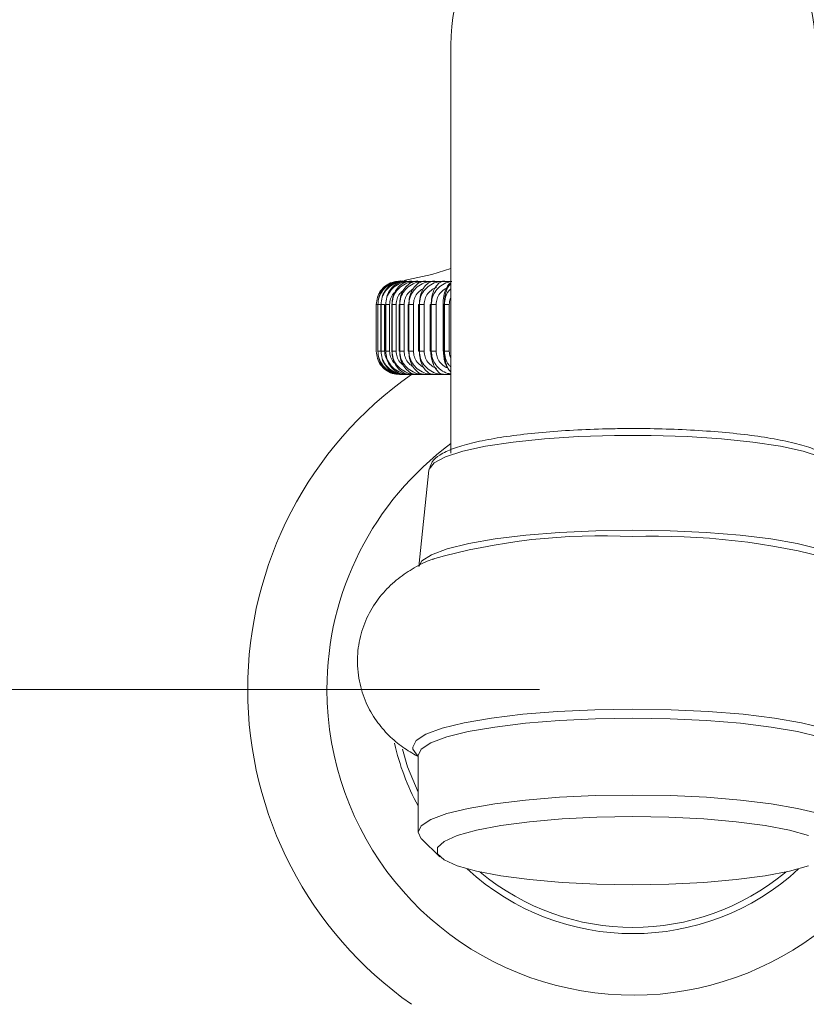
# Model space of a CAD drawing. Units: inches. Extents: x 1.79 to 10.51, y 0.23 to 7.53.
# Drawn here: x 2.78 to 3.2, y 3.31 to 3.83 of the extents above; entities that cross this region are included whole.
import ezdxf

# ---------------------------------------------------------------- set-up
doc = ezdxf.new("R2010")
doc.units = ezdxf.units.IN
doc.header["$MEASUREMENT"] = 0
doc.styles.add('SLDTEXTSTYLE3', font='TXT', dxfattribs={"width": 0.75})
doc.dimstyles.new('SLDDIMSTYLE0', dxfattribs={"dimtxt": 0.1377952755905512, "dimasz": 0.156, "dimexe": 0, "dimexo": 0.0625, "dimgap": 0.0344488188976378, "dimtad": 0, "dimtih": 1, "dimtoh": 1, "dimdec": 6, "dimlfac": 4, "dimrnd": 1e-09, "dimzin": 12, "dimdsep": 46, "dimlunit": 5, "dimtxsty": 'SLDTEXTSTYLE3', "dimsah": 1, "dimcen": 0.09, "dimadec": 0, "dimazin": 3, "dimtfac": 1, "dimtofl": 0, "dimtmove": 0, "dimatfit": 3, "dimfxl": 0, "dimfrac": 2, "dimtolj": 1, "dimtzin": 12, "dimarcsym": 0})
doc.dimstyles.new('SLDDIMSTYLE1', dxfattribs={"dimtxt": 0.1377952755905512, "dimasz": 0.156, "dimexe": 0, "dimexo": 0.0625, "dimgap": 0.0344488188976378, "dimtad": 0, "dimtih": 1, "dimtoh": 1, "dimdec": 3, "dimlfac": 4, "dimrnd": 1e-09, "dimzin": 12, "dimdsep": 46, "dimlunit": 5, "dimtxsty": 'SLDTEXTSTYLE3', "dimsah": 1, "dimcen": 0.09, "dimadec": 0, "dimazin": 3, "dimtfac": 1, "dimtofl": 0, "dimtmove": 0, "dimatfit": 3, "dimfxl": 0, "dimfrac": 2, "dimtolj": 1, "dimtzin": 12, "dimarcsym": 0})

# ---------------------------------------------------------------- blocks, each defined once
blk = doc.blocks.new('_D_4')
at = {"color": 7, "linetype": 'Continuous', "lineweight": 0}
for p, q in [((3.055753399007294, 3.474303446471255), (2.53664276604208, 3.474303446471255)), ((2.66164276604208, 3.474303446471255), (2.66164276604208, 3.13012584925132)), ((2.66164276604208, 2.051803446471255), (2.66164276604208, 2.911375849603317)), ((3.055753399007294, 2.051803446471255), (2.53664276604208, 2.051803446471255))]:
    blk.add_line(p, q, dxfattribs=at)
for points in [[(2.66164276604208, 3.474303446471255), (2.63564276604208, 3.318303446471255), (2.687642766042079, 3.318303446471255)], [(2.66164276604208, 2.051803446471255), (2.687642766042079, 2.207803446471255), (2.63564276604208, 2.207803446471255)]]:
    blk.add_solid(points, dxfattribs=at)
at = {"color": 7, "linetype": 'Continuous', "lineweight": 0, "insert": (2.414855245285912, 3.089003287185169), "char_height": 0.1377952755905512, "attachment_point": 1, "style": 'SLDTEXTSTYLE3'}
blk.add_mtext('5 3/4"', dxfattribs=at)
blk = doc.blocks.new('_D_5')
at = {"color": 7, "linetype": 'Continuous', "lineweight": 0}
for p, q in [((2.105998950664538, 2.851803714452091), (2.105998950664538, 4.31481651682531)), ((4.105507847350049, 2.851803714452091), (4.105507847350049, 4.31481651682531)), ((2.105998950664538, 4.18981651682531), (3.024536686422519, 4.18981651682531)), ((4.105507847350049, 4.18981651682531), (3.18319263861542, 4.18981651682531))]:
    blk.add_line(p, q, dxfattribs=at)
for points in [[(2.105998950664538, 4.18981651682531), (2.261998950664538, 4.16381651682531), (2.261998950664538, 4.21581651682531)], [(4.105507847350049, 4.18981651682531), (3.949507847350049, 4.21581651682531), (3.949507847350049, 4.16381651682531)]]:
    blk.add_solid(points, dxfattribs=at)
at = {"color": 7, "linetype": 'Continuous', "lineweight": 0, "insert": (3.024536686422519, 4.258068954583154), "char_height": 0.1377952755905512, "attachment_point": 1, "style": 'SLDTEXTSTYLE3'}
blk.add_mtext('8"', dxfattribs=at)

msp = doc.modelspace()

# ---------------------------------------------------------------- linework, layer by layer
at = {"color": 7, "linetype": 'Continuous', "lineweight": 15}
for p, q in [((3.008253399007293, 3.81953218352806), (3.008253399007293, 3.600812441067888)), ((2.981059443789851, 3.693214010518304), (2.979128259141596, 3.692946852781026)), ((2.979441525050489, 3.692946852781026), (2.979128259141596, 3.692946852781026)), ((2.979441525050416, 3.692946852781017), (2.981443833639282, 3.693214010518304)), ((2.981443833639282, 3.693214010518304), (2.979595679327104, 3.692946852781026)), ((2.980533545665287, 3.692946852781026), (2.979595679327104, 3.692946852781026)), ((2.980533545665214, 3.692946852781017), (2.982594633296333, 3.693214010518304)), ((2.982594633296333, 3.693214010518304), (2.980840903806139, 3.692946852781026)), ((2.982397588315764, 3.692946852781026), (2.980840903806139, 3.692946852781026)), ((2.982397588315692, 3.692946852781017), (2.984504747698437, 3.693214010518304)), ((2.984504747698437, 3.693214010518304), (2.98285625535571, 3.692946852781026)), ((2.985022160559124, 3.692946852781026), (2.98285625535571, 3.692946852781026)), ((2.985022160559054, 3.692946852781017), (2.987162400355127, 3.693214010518304)), ((2.987162400355127, 3.693214010518304), (2.985629308663339, 3.692946852781026)), ((2.988391081034728, 3.692946852781026), (2.985629308663339, 3.692946852781026)), ((2.98839108103466, 3.692946852781017), (2.990551205954018, 3.693214010518304)), ((2.990551205954018, 3.693214010518304), (2.989142966933253, 3.692946852781026)), ((2.992483579227589, 3.692946852781026), (2.989142966933253, 3.692946852781026)), ((2.992483579227655, 3.692946852781036), (2.994650271381698, 3.693214010518304)), ((2.994650271381699, 3.693214010518304), (2.993375567293806, 3.692946852781026)), ((2.997274423525379, 3.692946852781026), (2.993375567293806, 3.692946852781026)), ((2.997274423525316, 3.692946852781017), (2.99943432453673, 3.693214010518304)), ((2.99943432453673, 3.693214010518304), (2.998301014356295, 3.692946852781026)), ((3.00273407677996, 3.692946852781026), (2.998301014356295, 3.692946852781026)), ((3.0027340767799, 3.692946852781017), (3.004873870140552, 3.693214010518304)), ((3.004873870140552, 3.693214010518304), (3.0038889411017, 3.692946852781026)), ((3.008828878413511, 3.692946852781026), (3.0038889411017, 3.692946852781026)), ((2.968356322602584, 3.680553446471255), (2.968356322602584, 3.655553446471255)), ((2.96835822859509, 3.680553446471255), (2.968356322602584, 3.680553446471255)), ((2.968360591031788, 3.680553446471255), (2.96835822859509, 3.680553446471255)), ((2.96835822859509, 3.680553446471255), (2.96835822859509, 3.655553446471255)), ((2.968360591031788, 3.655553446471255), (2.968360591031788, 3.680553446471255)), ((2.969185688453146, 3.680553446471255), (2.969185688453146, 3.655553446471255)), ((2.969202953072514, 3.680553446471255), (2.969185688453146, 3.680553446471255)), ((2.969210025817399, 3.680553446471255), (2.969202953072514, 3.680553446471255)), ((2.969202953072514, 3.680553446471255), (2.969202953072514, 3.655553446471255)), ((2.969210025817399, 3.655553446471255), (2.969210025817399, 3.680553446471255)), ((2.970841626321311, 3.680553446471255), (2.970841626321311, 3.655553446471255)), ((2.970889556456757, 3.680553446471255), (2.970841626321311, 3.680553446471255)), ((2.970901295904005, 3.680553446471255), (2.970889556456757, 3.680553446471255)), ((2.970889556456757, 3.680553446471255), (2.970889556456757, 3.655553446471255)), ((2.972789859225471, 3.680553446471255), (2.970901295904005, 3.680553446471255)), ((2.970901295904005, 3.655553446471255), (2.970901295904005, 3.680553446471255)), ((2.972789859225471, 3.680553446471255), (2.972789859225471, 3.655553446471255)), ((2.973313926799469, 3.680553446471255), (2.973313926799469, 3.655553446471255)), ((2.973407640277102, 3.680553446471255), (2.973313926799469, 3.680553446471255)), ((2.973423974049117, 3.680553446471255), (2.973407640277102, 3.680553446471255)), ((2.973407640277102, 3.680553446471255), (2.973407640277102, 3.655553446471255)), ((2.975459510828676, 3.680553446471255), (2.973423974049117, 3.680553446471255)), ((2.973423974049117, 3.655553446471255), (2.973423974049117, 3.680553446471255)), ((2.975459510828676, 3.680553446471255), (2.975459510828676, 3.655553446471255)), ((2.976587347333047, 3.680553446471255), (2.976587347333047, 3.655553446471255)), ((2.97674167970945, 3.680553446471255), (2.976587347333047, 3.680553446471255)), ((2.976762507103096, 3.680553446471255), (2.97674167970945, 3.680553446471255)), ((2.97674167970945, 3.680553446471255), (2.97674167970945, 3.655553446471255)), ((2.978932467579617, 3.680553446471255), (2.976762507103096, 3.680553446471255)), ((2.976762507103096, 3.655553446471255), (2.976762507103096, 3.680553446471255)), ((2.978932467579617, 3.680553446471255), (2.978932467579617, 3.655553446471255)), ((2.980641706195933, 3.680553446471255), (2.980641706195933, 3.655553446471255)), ((2.980871119292019, 3.680553446471255), (2.980641706195933, 3.680553446471255)), ((2.980896311899489, 3.680553446471255), (2.980871119292019, 3.680553446471255)), ((2.980871119292019, 3.680553446471255), (2.980871119292019, 3.655553446471255)), ((2.983187317545049, 3.680553446471255), (2.980896311899489, 3.680553446471255)), ((2.980896311899489, 3.655553446471255), (2.980896311899489, 3.680553446471255)), ((2.983187317545049, 3.680553446471255), (2.983187317545049, 3.655553446471255)), ((2.985452006917526, 3.680553446471255), (2.985452006917526, 3.655553446471255)), ((2.985770499656605, 3.680553446471255), (2.985452006917526, 3.680553446471255)), ((2.985799902157096, 3.680553446471255), (2.985770499656605, 3.680553446471255)), ((2.985770499656605, 3.680553446471255), (2.985770499656605, 3.655553446471255)), ((2.988197828160053, 3.680553446471255), (2.985799902157096, 3.680553446471255)), ((2.985799902157096, 3.655553446471255), (2.985799902157096, 3.680553446471255)), ((2.988197828160053, 3.680553446471255), (2.988197828160053, 3.655553446471255)), ((2.990988592394291, 3.680553446471255), (2.990988592394291, 3.655553446471255)), ((2.99140961449405, 3.680553446471255), (2.990988592394291, 3.680553446471255)), ((2.991443045611369, 3.680553446471255), (2.99140961449405, 3.680553446471255)), ((2.99140961449405, 3.680553446471255), (2.99140961449405, 3.655553446471255)), ((2.993933107960525, 3.680553446471255), (2.991443045611369, 3.680553446471255)), ((2.991443045611369, 3.655553446471255), (2.991443045611369, 3.680553446471255)), ((2.993933107960525, 3.680553446471255), (2.993933107960525, 3.655553446471255)), ((2.997217327735661, 3.680553446471255), (2.997217327735661, 3.655553446471255)), ((2.997753696786186, 3.680553446471255), (2.997217327735661, 3.680553446471255)), ((2.997790950406379, 3.680553446471255), (2.997753696786186, 3.680553446471255)), ((2.997753696786186, 3.680553446471255), (2.997753696786186, 3.655553446471255)), ((3.00035779703932, 3.680553446471255), (2.997790950406379, 3.680553446471255)), ((2.997790950406379, 3.655553446471255), (2.997790950406379, 3.680553446471255)), ((3.00035779703932, 3.680553446471255), (3.00035779703932, 3.655553446471255)), ((3.004099810716992, 3.680553446471255), (3.004099810716992, 3.655553446471255)), ((3.00480447959817, 3.680553446471255), (3.004763633156061, 3.680553446471255)), ((3.004763633156061, 3.680553446471255), (3.004763633156061, 3.655553446471255)), ((3.007432285051841, 3.680553446471255), (3.00480447959817, 3.680553446471255)), ((3.00480447959817, 3.655553446471255), (3.00480447959817, 3.680553446471255)), ((3.007432285051841, 3.680553446471255), (3.007432285051841, 3.655553446471255)), ((2.96835822859509, 3.655553446471255), (2.968356322602584, 3.655553446471255)), ((2.968360591031788, 3.655553446471255), (2.96835822859509, 3.655553446471255)), ((2.969202953072514, 3.655553446471255), (2.969185688453146, 3.655553446471255)), ((2.969210025817399, 3.655553446471255), (2.969202953072514, 3.655553446471255)), ((2.970889556456757, 3.655553446471255), (2.970841626321311, 3.655553446471255)), ((2.970901295904005, 3.655553446471255), (2.970889556456757, 3.655553446471255)), ((2.972789859225471, 3.655553446471255), (2.970901295904005, 3.655553446471255)), ((2.973407640277102, 3.655553446471255), (2.973313926799469, 3.655553446471255)), ((2.973423974049117, 3.655553446471255), (2.973407640277102, 3.655553446471255)), ((2.975459510828676, 3.655553446471255), (2.973423974049117, 3.655553446471255)), ((2.97674167970945, 3.655553446471255), (2.976587347333047, 3.655553446471255)), ((2.976762507103096, 3.655553446471255), (2.97674167970945, 3.655553446471255)), ((2.978932467579617, 3.655553446471255), (2.976762507103096, 3.655553446471255)), ((2.980871119292019, 3.655553446471255), (2.980641706195933, 3.655553446471255)), ((2.980896311899489, 3.655553446471255), (2.980871119292019, 3.655553446471255)), ((2.983187317545049, 3.655553446471255), (2.980896311899489, 3.655553446471255)), ((2.985770499656605, 3.655553446471255), (2.985452006917526, 3.655553446471255)), ((2.985799902157096, 3.655553446471255), (2.985770499656605, 3.655553446471255)), ((2.988197828160053, 3.655553446471255), (2.985799902157096, 3.655553446471255)), ((2.991443045611369, 3.655553446471255), (2.99140961449405, 3.655553446471255)), ((2.993933107960525, 3.655553446471255), (2.991443045611369, 3.655553446471255)), ((2.997790950406379, 3.655553446471255), (2.997753696786186, 3.655553446471255)), ((3.00035779703932, 3.655553446471255), (2.997790950406379, 3.655553446471255)), ((3.00480447959817, 3.655553446471255), (3.004763633156061, 3.655553446471255)), ((3.007432285051841, 3.655553446471255), (3.00480447959817, 3.655553446471255)), ((2.981113184575303, 3.643053446471255), (2.980753837763817, 3.643053446471255)), ((2.981165154813969, 3.643053446471255), (2.981113184575303, 3.643053446471255)), ((2.98224097975584, 3.643053446471255), (2.98116515481397, 3.643053446471255)), ((2.982344599819369, 3.643053446471255), (2.98224097975584, 3.643053446471255)), ((2.984130270073108, 3.643053446471255), (2.982344599819369, 3.643053446471255)), ((2.984284901109352, 3.643053446471255), (2.984130270073108, 3.643053446471255)), ((2.98676940742405, 3.643053446471255), (2.984284901109352, 3.643053446471255)), ((2.98697409608125, 3.643053446471255), (2.98676940742405, 3.643053446471255)), ((2.990142120649296, 3.643053446471255), (2.98697409608125, 3.643053446471255)), ((2.990395604953814, 3.643053446471255), (2.990142120649296, 3.643053446471255)), ((2.994227615850269, 3.643053446471255), (2.990395604953814, 3.643053446471255)), ((2.994528332987076, 3.643053446471255), (2.994227615850269, 3.643053446471255)), ((2.999000704590492, 3.643053446471255), (2.994528332987076, 3.643053446471255)), ((2.99934680053844, 3.643053446471255), (2.999000704590492, 3.643053446471255)), ((3.004431959190667, 3.643053446471255), (2.99934680053844, 3.643053446471255)), ((3.004821300153151, 3.643053446471255), (3.004431959190667, 3.643053446471255)), ((3.008253399007293, 3.643053446471255), (3.00482130015315, 3.643053446471255)), ((2.996551567892709, 3.591862383430256), (2.991041006471179, 3.540238283203623)), ((2.996631932247321, 3.59231873223502), (2.996551567892709, 3.591862383430256)), ((2.990697144891352, 3.438833210654104), (2.990697144891352, 3.397727669081938)), ((2.992499886627528, 3.394204777874644), (3.002343203120836, 3.384662888933257))]:
    msp.add_line(p, q, dxfattribs=at)
at = {"color": 8, "linetype": 'Continuous', "lineweight": 15}
for p, q in [((2.969202953072514, 3.680553446471255), (2.968360591031788, 3.680553446471255)), ((2.970841626321311, 3.680553446471255), (2.969210025817399, 3.680553446471255)), ((3.004763633156061, 3.680553446471255), (3.004099810716992, 3.680553446471255)), ((2.970841626321311, 3.655553446471255), (2.969210025817399, 3.655553446471255)), ((2.99140961449405, 3.655553446471255), (2.990988592394291, 3.655553446471255)), ((2.997753696786186, 3.655553446471255), (2.997217327735661, 3.655553446471255)), ((3.004763633156061, 3.655553446471255), (3.004099810716992, 3.655553446471255))]:
    msp.add_line(p, q, dxfattribs=at)
at = {"color": 7, "linetype": 'Continuous', "lineweight": 15, "flags": 128}
for points in [[(3.008253399007293, 3.699785339888328), (2.998169978039603, 3.696717443118487), (2.983035346981777, 3.693513390413816)], [(2.9904870316423, 3.438970442838578), (2.989638199229901, 3.439723558570542), (2.9880025400437, 3.442227341753809)], [(2.992499886627528, 3.394204777874644), (2.992445107921371, 3.394258298507977), (2.990697144891352, 3.397727669081939), (2.992445107921372, 3.4011970396559), (2.997635886039276, 3.404560995160558), (3.006111760078611, 3.407717323510147), (3.017615194895692, 3.410570121264943), (3.031796664444621, 3.413032707608754), (3.048225271949324, 3.415030258101651), (3.066401842484046, 3.416502078182716), (3.085774090150878, 3.417403447343563), (3.105753399007293, 3.417706977938355)], [(3.105753399007293, 3.417706977938355), (3.12573270786371, 3.417403447343563), (3.145104955530542, 3.416502078182716), (3.163281526065264, 3.415030258101651), (3.179710133569966, 3.413032707608754), (3.193891603118895, 3.410570121264943), (3.205395037935976, 3.407717323510147), (3.213870911975311, 3.404560995160558), (3.219061690093215, 3.4011970396559), (3.220809653123234, 3.397727669081938), (3.219061690093215, 3.394258298507977), (3.219006911387058, 3.394204777874644)], [(3.105753399007293, 3.406122418631564), (3.086449362969874, 3.405811799833393), (3.06780270272707, 3.404890521189506), (3.050448407929245, 3.403389955739169), (3.034977458271558, 3.401361203439064), (3.021916698389242, 3.398873351015549), (3.011710896795434, 3.396011119299058), (3.004707599822901, 3.392871978157828), (3.001145296350515, 3.389562827278437), (3.001145296350515, 3.386196355825195), (3.004707599822902, 3.382887204945805), (3.011710896795434, 3.379748063804573), (3.021916698389242, 3.376885832088083), (3.034977458271559, 3.374397979664569), (3.050448407929246, 3.372369227364463), (3.067802702727071, 3.370868661914126), (3.086449362969874, 3.36994738327024), (3.105753399007294, 3.36963676447207), (3.125057435044713, 3.36994738327024), (3.143704095287517, 3.370868661914126), (3.161058390085342, 3.372369227364463), (3.176529339743029, 3.374397979664569), (3.189590099625345, 3.376885832088083), (3.199795901219153, 3.379748063804574)], [(3.199795901219152, 3.396011119299058), (3.189590099625343, 3.398873351015549), (3.176529339743027, 3.401361203439064), (3.161058390085339, 3.403389955739169), (3.143704095287515, 3.404890521189506), (3.125057435044711, 3.405811799833393), (3.105753399007293, 3.406122418631564)]]:
    msp.add_lwpolyline(points, dxfattribs=at)
at = {"color": 8, "linetype": 'Continuous', "lineweight": 15, "flags": 128}
for points in [[(3.214955230121877, 3.591862383430256), (3.214864010396947, 3.592361797227058), (3.212235600057282, 3.595731215122324), (3.206184764162024, 3.598964988386165), (3.19690598155549, 3.601959180885123), (3.184697479945263, 3.604617556808651), (3.169951650618283, 3.606854673767249), (3.153142436662028, 3.608598628981162), (3.13481010004372, 3.609793370294883), (3.115543857146168, 3.610400497739552), (3.095962940868417, 3.610400497739552), (3.076696697970865, 3.609793370294883), (3.058364361352557, 3.608598628981162), (3.041555147396303, 3.606854673767249), (3.026809318069323, 3.604617556808651), (3.014600816459095, 3.601959180885123), (3.005322033852562, 3.598964988386165), (2.999271197957304, 3.595731215122324), (2.996642787617639, 3.592361797227058), (2.996631932247321, 3.59231873223502)], [(2.991047068314411, 3.540244533960572), (2.992744689702253, 3.543142292163743), (2.997921743647478, 3.546497353528605), (3.006375207875361, 3.54964533669481), (3.017848228152996, 3.552490591786809), (3.031992202564877, 3.554946667168399), (3.048377373605694, 3.556938936231947), (3.066505886144669, 3.558406864890091), (3.085826914501775, 3.559305850873363), (3.105753399007294, 3.559608578947569), (3.125679883512812, 3.559305850873363), (3.145000911869918, 3.558406864890091), (3.163129424408893, 3.556938936231947), (3.17951459544971, 3.554946667168399), (3.193658569861591, 3.552490591786809), (3.205131590139226, 3.54964533669481), (3.213585054367109, 3.546497353528605), (3.218762108312334, 3.543142292163742), (3.220495617538871, 3.539942939784469)], [(2.9880025400437, 3.442227341753809), (2.987846935108899, 3.443278873485597), (2.989638199229902, 3.446834188400654), (2.994957564939013, 3.450281476871093), (3.003643406000892, 3.453515994781152), (3.015431807530121, 3.456439462940879), (3.029964584911453, 3.458963053249586), (3.046800167058097, 3.461010087692743), (3.065427013325742, 3.462518368164642), (3.085279156416186, 3.463442066326374), (3.105753399007294, 3.463753116076705), (3.126227641598402, 3.463442066326374), (3.146079784688845, 3.462518368164642), (3.16470663095649, 3.461010087692742), (3.181542213103134, 3.458963053249585), (3.196074990484467, 3.456439462940878), (3.207863392013695, 3.453515994781151), (3.216549233075574, 3.450281476871092), (3.221868598784685, 3.446834188400654), (3.223659862905687, 3.443278873485597), (3.22318413047179, 3.441441502316803)], [(3.105753399007293, 3.458812519510521), (3.085774090150877, 3.458508988915729), (3.066401842484044, 3.457607619754882), (3.048225271949323, 3.456135799673816), (3.03179666444462, 3.45413824918092), (3.017615194895691, 3.451675662837109), (3.00611176007861, 3.448822865082312), (2.997635886039275, 3.445666536732723), (2.992445107921371, 3.442302581228065), (2.990697144891352, 3.438833210654104)], [(3.220809653123234, 3.438833210654104), (3.219061690093215, 3.442302581228066), (3.213870911975311, 3.445666536732723), (3.205395037935975, 3.448822865082313), (3.193891603118894, 3.451675662837109), (3.179710133569965, 3.45413824918092), (3.163281526065262, 3.456135799673816), (3.14510495553054, 3.457607619754882), (3.125732707863708, 3.458508988915729), (3.105753399007293, 3.458812519510521)], [(2.982304767667518, 3.442205408878254), (2.985111272851849, 3.432886952248794), (2.990697144891352, 3.419240691493017)]]:
    msp.add_lwpolyline(points, dxfattribs=at)
at = {"color": 7, "linetype": 'Continuous', "lineweight": 15}
for centre, radius, start, end in [((3.105753399007293, 3.81953218352806), 0.09750000000000014, 0, 180), ((2.996694734289276, 3.692521487662069), 0.0007190098016570879, 8.981546870629582, 36.27052473171638), ((3.002405479986487, 3.69249219350918), 0.0005609731777512958, 14.61469153733064, 54.14315703556818), ((3.105753399007293, 3.474303446471255), 0.2062500000000002, 125.0968012275846, 234.9031987724162), ((2.982243422969498, 3.643302454967815), 0.0002490204823942441, 242.7860759307077, 269.4378451295194), ((2.984133677782831, 3.643203758016389), 0.0001503501682280227, 234.7342082471581, 268.7012711204684), ((2.986774746294863, 3.643132442440226), 7.917617479542401e-05, 220.5208310457288, 266.1335963696201), ((2.990153597714335, 3.643090264265506), 3.856517853453763e-05, 193.9001314047373, 252.6863838822017), ((2.994130758941832, 3.643078262058935), 9.9985369448953e-05, 345.6294390236761, 1.569002641578515), ((2.994528688552054, 3.64467851970288), 0.001625073270523668, 259.4341707462555, 269.9874637204935), ((2.998991453877358, 3.643096731354492), 4.42623633613624e-05, 282.063596222103, 339.1809746251627), ((2.999347067998487, 3.644859166520984), 0.001805720069537085, 259.9780335336258, 269.9915134509667), ((3.004427180468186, 3.643145217376983), 9.189524104483077e-05, 272.9808309824231, 315.6681120182664), ((3.00482149426611, 3.645026433062998), 0.001972986601291322, 260.4133043811053, 269.9943629351628), ((3.088441197742942, 3.22711734451738), 0.3294970779288982, 86.98821907894624, 105.8643842184084), ((3.11857019892334, 3.191128477325726), 0.3652557676991551, 74.82804801158679, 92.01091780482103), ((3.105753399007293, 3.474303446471255), 0.1308716346986041, 192.7395734501878, 208.4595828179332), ((3.105753399007293, 3.474303446471255), 0.1308716346986044, 227.3052343435941, 312.6947656564088)]:
    msp.add_arc(centre, radius, start, end, dxfattribs=at)
at = {"color": 8, "linetype": 'Continuous', "lineweight": 15}
for centre, radius, start, end in [((2.979499608835729, 3.692582943985927), 0.0003685150434628748, 99.0685344415765, 116.4524550840169), ((2.980593193066778, 3.69267713933993), 0.0002762302532542412, 102.4703071194831, 131.6963761837568), ((2.982473553451493, 3.692738339564561), 0.0002219199479251181, 110.0175970019845, 150.7319160638091), ((2.985166986780303, 3.692759565456479), 0.0002367512962524527, 127.7141940638452, 169.3398181749164), ((2.988753804076293, 3.692779732675229), 0.000399370923633026, 155.262703845571, 183.869517670391), ((2.987612141071415, 3.692087480563087), 0.004946658500280598, 7.049551740408816, 10.00463383678704), ((3.105753399007293, 3.474303446471255), 0.1638644532385141, 126.5129150168089, 180), ((3.105753399007293, 3.474303446471255), 0.1638644532385141, 180, 53.48708498319127), ((3.105753399007293, 3.474303446471255), 0.1275533166835948, 230.111657448379, 309.8883425516228)]:
    msp.add_arc(centre, radius, start, end, dxfattribs=at)
at = {"color": 7, "linetype": 'Continuous', "lineweight": 15}
for points, knots in [([(2.979128259141596, 3.692946852781026), (2.978378984554853, 3.692805791859471), (2.976325492898515, 3.692419194701935), (2.973289400000777, 3.690805682510663), (2.970544924720701, 3.687991534588485), (2.968713685073118, 3.684476045683458), (2.968477004197475, 3.681864181014432), (2.96835822859509, 3.680553446471255)], [0, 0, 0, 0, 0.1326217490198087, 0.3634684265019133, 0.5785760307468146, 0.7885131797319279, 1, 1, 1, 1]), ([(2.968360591031788, 3.680553446471255), (2.968482848265289, 3.681864181014432), (2.968726466891485, 3.684476045683457), (2.970611228244433, 3.687991534588484), (2.973435398098125, 3.690805682510664), (2.97655893793354, 3.692419194701932), (2.978670911633787, 3.692805791859471), (2.979441525050489, 3.692946852781026)], [0, 0, 0, 0, 0.2114868202681906, 0.4214239692534215, 0.6365315734984434, 0.8673782509806778, 1, 1, 1, 1]), ([(2.979595679327104, 3.692946852781026), (2.978872363097307, 3.692805791859471), (2.976890013943789, 3.692419194701935), (2.973960086506055, 3.690805682510664), (2.971312226402328, 3.687991534588483), (2.969545798661483, 3.684476045683458), (2.969317514752698, 3.681864181014431), (2.969202953072514, 3.680553446471255)], [0, 0, 0, 0, 0.1326217490198063, 0.3634684265019104, 0.5785760307468137, 0.7885131797319276, 1, 1, 1, 1]), ([(2.969210025817399, 3.680553446471255), (2.969335010925517, 3.681864181014431), (2.969584065312425, 3.684476045683457), (2.971510728190248, 3.687991534588484), (2.974397180671276, 3.690805682510664), (2.97758890978261, 3.692419194701932), (2.979746344506595, 3.692805791859471), (2.980533545665287, 3.692946852781026)], [0, 0, 0, 0, 0.2114868202681902, 0.4214239692534336, 0.6365315734984459, 0.8673782509806799, 1, 1, 1, 1]), ([(2.980840903806139, 3.692946852781026), (2.980148005418372, 3.692805791859471), (2.978249020609404, 3.692419194701934), (2.975443322608627, 3.690805682510663), (2.97290840261929, 3.687991534588484), (2.971217677399603, 3.684476045683458), (2.970999197903885, 3.681864181014431), (2.970889556456757, 3.680553446471255)], [0, 0, 0, 0, 0.1326217490198068, 0.3634684265019122, 0.5785760307468141, 0.7885131797319279, 1, 1, 1, 1]), ([(2.970901295904005, 3.680553446471255), (2.971028238311987, 3.681864181014431), (2.971281192956493, 3.684476045683458), (2.973237878841869, 3.687991534588483), (2.976168818010845, 3.690805682510664), (2.979409058326768, 3.692419194701932), (2.981598652771997, 3.692805791859471), (2.982397588315764, 3.692946852781026)], [0, 0, 0, 0, 0.2114868202681906, 0.4214239692534214, 0.636531573498445, 0.8673782509806791, 1, 1, 1, 1]), ([(2.98285625535571, 3.692946852781026), (2.982198046758945, 3.692805791859471), (2.980394134167351, 3.692419194701935), (2.977729963664694, 3.690805682510663), (2.975323612414428, 3.687991534588484), (2.973719013599103, 3.684476045683457), (2.973511685515193, 3.681864181014431), (2.973407640277102, 3.680553446471255)], [0, 0, 0, 0, 0.1326217490198054, 0.3634684265019107, 0.5785760307468137, 0.7885131797319276, 1, 1, 1, 1]), ([(2.973423974049117, 3.680553446471255), (2.973552091114806, 3.681864181014432), (2.97380738646741, 3.684476045683457), (2.975782031741192, 3.687991534588485), (2.978739387383502, 3.690805682510662), (2.982008161744978, 3.692419194701933), (2.984216416333582, 3.692805791859471), (2.985022160559124, 3.692946852781026)], [0, 0, 0, 0, 0.2114868202681907, 0.4214239692534226, 0.6365315734984464, 0.8673782509806809, 1, 1, 1, 1]), ([(2.985629308663339, 3.692946852781026), (2.985009847932452, 3.692805791859471), (2.983312129279221, 3.692419194701934), (2.98080591177176, 3.690805682510663), (2.978542965216216, 3.687991534588485), (2.977034385690532, 3.684476045683457), (2.976839487265013, 3.681864181014431), (2.97674167970945, 3.680553446471255)], [0, 0, 0, 0, 0.1326217490198053, 0.3634684265019102, 0.5785760307468027, 0.7885131797319284, 1, 1, 1, 1]), ([(2.976762507103096, 3.680553446471255), (2.976891008942177, 3.681864181014432), (2.977147071022137, 3.684476045683457), (2.979127501339576, 3.687991534588485), (2.982093040374264, 3.690805682510663), (2.985370195700378, 3.692419194701932), (2.987583495808499, 3.692805791859471), (2.988391081034728, 3.692946852781026)], [0, 0, 0, 0, 0.2114868202681904, 0.4214239692534216, 0.6365315734984451, 0.8673782509806783, 0.9999999999999999, 0.9999999999999999, 0.9999999999999999, 0.9999999999999999]), ([(2.97907103841624, 3.692633736850949), (2.979843235001479, 3.69286264483996), (2.980626617387992, 3.693094868719412), (2.981432329002268, 3.693212333259503), (2.981443833639282, 3.693214010518304)], [0, 0, 0, 0, 0.9857211478510014, 1, 1, 1, 1]), ([(2.982594633296333, 3.693214010518304), (2.982583235163851, 3.693212333259503), (2.981784982449864, 3.693094868719408), (2.98100885225012, 3.692862644839973), (2.980243804298746, 3.692633736850979)], [0, 0, 0, 0, 0.01427885214949802, 1, 1, 1, 1]), ([(2.989142966933253, 3.692946852781026), (2.988566073249641, 3.692805791859471), (2.986985015534819, 3.692419194701934), (2.98465220268689, 3.690805682510663), (2.982546612644089, 3.687991534588484), (2.981143353302474, 3.684476045683458), (2.980962086148949, 3.681864181014432), (2.980871119292019, 3.680553446471255)], [0, 0, 0, 0, 0.1326217490198069, 0.3634684265019117, 0.5785760307468142, 0.7885131797319281, 1, 1, 1, 1]), ([(2.980896311899489, 3.680553446471255), (2.981024406255393, 3.681864181014432), (2.981279656354836, 3.684476045683457), (2.983253661704464, 3.687991534588484), (2.986209100597243, 3.690805682510663), (2.989474432135645, 3.692419194701937), (2.991679132032132, 3.692805791859472), (2.992483579227589, 3.692946852781026)], [0, 0, 0, 0, 0.2114868202679534, 0.4214239692529619, 0.6365315734977337, 0.8673782509797099, 1, 1, 1, 1]), ([(2.984504747698437, 3.693214010518304), (2.984493526343804, 3.693212333259509), (2.983707654023508, 3.693094868719426), (2.982943561111272, 3.692862644839988), (2.982190378568723, 3.692633736850979)], [0, 0, 0, 0, 0.01427885210230927, 1, 1, 1, 1]), ([(2.993375567293806, 3.692946852781026), (2.992844797398867, 3.692805791859471), (2.991390148369019, 3.692419194701935), (2.989245122747568, 3.690805682510663), (2.987309870880304, 3.687991534588483), (2.986020583283232, 3.684476045683457), (2.98585406497398, 3.681864181014432), (2.985770499656605, 3.680553446471255)], [0, 0, 0, 0, 0.1326217490198064, 0.3634684265019121, 0.5785760307468144, 0.7885131797319278, 1, 1, 1, 1]), ([(2.985799902157096, 3.680553446471255), (2.985926799285524, 3.681864181014432), (2.986179663702707, 3.684476045683458), (2.988135073685122, 3.687991534588483), (2.99106219117243, 3.690805682510663), (2.99429556706835, 3.692419194701932), (2.996478074045178, 3.692805791859471), (2.997274423525379, 3.692946852781026)], [0, 0, 0, 0, 0.2114868202681906, 0.4214239692534212, 0.6365315734984436, 0.8673782509806788, 1, 1, 1, 1]), ([(2.998301014356295, 3.692946852781026), (2.997819640622928, 3.692805791859471), (2.996500368673044, 3.692419194701935), (2.994556355074322, 3.690805682510663), (2.992803372853892, 3.687991534588485), (2.99163600588813, 3.684476045683458), (2.9914852630639, 3.681864181014431), (2.99140961449405, 3.680553446471255)], [0, 0, 0, 0, 0.1326217490198056, 0.3634684265019112, 0.5785760307468143, 0.7885131797319277, 1, 1, 1, 1]), ([(2.991443045611369, 3.680553446471255), (2.991567963149327, 3.681864181014431), (2.991816882891033, 3.684476045683457), (2.993741641753453, 3.687991534588485), (2.996622391182617, 3.690805682510663), (2.999803876598451, 3.692419194701932), (3.001950734774365, 3.692805791859471), (3.00273407677996, 3.692946852781026)], [0, 0, 0, 0, 0.2114868202681906, 0.4214239692534214, 0.6365315734984445, 0.8673782509806797, 1, 1, 1, 1]), ([(3.000634106417893, 3.689787743353545), (2.999835947532762, 3.689421820961838), (2.998062374186621, 3.688608711927059), (2.995868400520751, 3.686505632151551), (2.994247013667804, 3.68370389227091), (2.994037787519348, 3.681604039909844), (2.993933107960525, 3.680553446471255)], [0, 0, 0, 0, 0.2180572284628359, 0.4845407293454129, 0.7421065701326071, 1, 1, 1, 1]), ([(3.0038889411017, 3.692946852781026), (3.003459931359045, 3.692805791859471), (3.0022841702394, 3.692419194701934), (3.000553154153691, 3.690805682510664), (2.998993249298411, 3.687991534588483), (2.997955000169492, 3.684476045683458), (2.997820962209923, 3.681864181014432), (2.997753696786186, 3.680553446471255)], [0, 0, 0, 0, 0.1326217490198037, 0.3634684265019096, 0.5785760307468015, 0.7885131797319278, 1, 1, 1, 1]), ([(2.997790950406379, 3.680553446471255), (2.997913118195705, 3.681864181014431), (2.998156558588952, 3.684476045683457), (3.000038799552941, 3.687991534588484), (3.002855420145789, 3.690805682510662), (3.005965400165992, 3.692419194701937), (3.00806337344646, 3.692805791859471), (3.008828878413511, 3.692946852781026)], [0, 0, 0, 0, 0.211486820267954, 0.4214239692529504, 0.6365315734977341, 0.8673782509797104, 1, 1, 1, 1]), ([(3.006950360578672, 3.689787743353545), (3.006165117424506, 3.689421820961837), (3.004420243873121, 3.688608711927059), (3.002261772879891, 3.686505632151553), (3.000666623154379, 3.683703892270908), (3.000460782683504, 3.681604039909844), (3.00035779703932, 3.680553446471255)], [0, 0, 0, 0, 0.2180572284628328, 0.4845407293454129, 0.7421065701326068, 1, 1, 1, 1]), ([(3.004873870140552, 3.693214010518304), (3.004864533913178, 3.693212333259495), (3.004210683923366, 3.693094868719417), (3.00357495451802, 3.692862644839971), (3.002948302598902, 3.692633736850979)], [0, 0, 0, 0, 0.01427885221409517, 1, 1, 1, 1]), ([(3.008253399007293, 3.692171120331622), (3.008230469821135, 3.692162170319762), (3.0074453050414, 3.691855694806793), (3.006256470827446, 3.69011428742541), (3.004871884402336, 3.687163752302304), (3.004142070146531, 3.683564095659845), (3.004175062649617, 3.681349670208046), (3.004186930581582, 3.680553105893498)], [0, 0, 0, 0, 0.007091295988795497, 0.2428274520804792, 0.5624442181251491, 0.8426041747384994, 1, 1, 1, 1]), ([(2.96835822859509, 3.655553446471255), (2.968476998466323, 3.654242784331103), (2.968713667921655, 3.65163106393759), (2.970544993437966, 3.648114490232344), (2.973289126946183, 3.645304659996077), (2.976820754075633, 3.643411259706249), (2.979450574146687, 3.643172011192442), (2.980753837763817, 3.643053446471255)], [0, 0, 0, 0, 0.1932848883665439, 0.3851534802444845, 0.5817475243582941, 0.7927260346520263, 1, 1, 1, 1]), ([(2.981113184575303, 3.643053446471255), (2.979772935545089, 3.643172011192442), (2.977068483618758, 3.643411259706249), (2.973435112243131, 3.645304659996078), (2.970611300183061, 3.648114490232344), (2.968726448935988, 3.651631063937589), (2.968482842265469, 3.654242784331101), (2.968360591031788, 3.655553446471255)], [0, 0, 0, 0, 0.2072739653479699, 0.4182524756417022, 0.6148465197555136, 0.806715111633455, 1, 1, 1, 1]), ([(2.969202953072514, 3.655553446471255), (2.969317509325547, 3.654242784331101), (2.969545782419801, 3.65163106393759), (2.971312291474562, 3.648114490232343), (2.973959827935332, 3.645304659996079), (2.977367937162967, 3.643411259706249), (2.9799069116635, 3.643172011192442), (2.98116515481397, 3.643053446471255)], [0, 0, 0, 0, 0.1932848883665435, 0.3851534802444957, 0.5817475243582952, 0.7927260346520278, 1, 1, 1, 1]), ([(2.98224097975584, 3.643053446471255), (2.980872008393491, 3.643172011192442), (2.978109598457329, 3.643411259706248), (2.974396883778276, 3.645304659996079), (2.971510802906715, 3.648114490232343), (2.969584046663594, 3.65163106393759), (2.96933500469402, 3.654242784331102), (2.969210025817399, 3.655553446471255)], [0, 0, 0, 0, 0.2072739653479682, 0.4182524756417023, 0.614846519755503, 0.8067151116334559, 1, 1, 1, 1]), ([(2.970889556456757, 3.655553446471255), (2.970999192814197, 3.654242784331102), (2.971217662167836, 3.65163106393759), (2.972908463645302, 3.648114490232343), (2.975443080115949, 3.645304659996079), (2.97870665931507, 3.643411259706249), (2.981139134622993, 3.643172011192442), (2.982344599819369, 3.643053446471255)], [0, 0, 0, 0, 0.1932848883665433, 0.3851534802444951, 0.5817475243582947, 0.7927260346520262, 1, 1, 1, 1]), ([(2.984130270073108, 3.643053446471255), (2.982741016542304, 3.643172011192442), (2.979937679772162, 3.643411259706249), (2.97616851191028, 3.645304659996079), (2.973237955875523, 3.648114490232343), (2.971281173729305, 3.65163106393759), (2.971028231887232, 3.654242784331101), (2.970901295904005, 3.655553446471255)], [0, 0, 0, 0, 0.20727396534797, 0.4182524756417035, 0.614846519755514, 0.806715111633455, 1, 1, 1, 1]), ([(2.973407640277102, 3.655553446471255), (2.973511680794348, 3.654242784331101), (2.97371899947116, 3.651631063937589), (2.975323669017974, 3.648114490232345), (2.97772973874511, 3.645304659996077), (2.980828666864703, 3.643411259706249), (2.983139645960863, 3.643172011192442), (2.984284901109352, 3.643053446471255)], [0, 0, 0, 0, 0.193284888366544, 0.3851534802444844, 0.5817475243582936, 0.7927260346520277, 1, 1, 1, 1]), ([(2.98676940742405, 3.643053446471255), (2.985368436934781, 3.643172011192442), (2.982541456834052, 3.643411259706248), (2.978739073962586, 3.645304659996079), (2.975782110617095, 3.648114490232344), (2.973807366780405, 3.651631063937589), (2.973552084536403, 3.654242784331101), (2.973423974049117, 3.655553446471255)], [0, 0, 0, 0, 0.2072739653479685, 0.4182524756417017, 0.614846519755513, 0.8067151116334551, 1, 1, 1, 1]), ([(2.97674167970945, 3.655553446471255), (2.976839482942116, 3.654242784331101), (2.977034372753517, 3.65163106393759), (2.978543017048316, 3.648114490232344), (2.980805705811974, 3.645304659996078), (2.983720876929684, 3.643411259706249), (2.985896111859474, 3.643172011192442), (2.98697409608125, 3.643053446471255)], [0, 0, 0, 0, 0.1932848883665435, 0.3851534802444953, 0.5817475243582956, 0.7927260346520282, 1, 1, 1, 1]), ([(2.990142120649296, 3.643053446471255), (2.988738070650498, 3.643172011192442), (2.985904876491568, 3.643411259706249), (2.982092721565341, 3.645304659996079), (2.979127581571431, 3.648114490232343), (2.977147050996694, 3.65163106393759), (2.976891002250686, 3.654242784331103), (2.976762507103096, 3.655553446471255)], [0, 0, 0, 0, 0.2072739653479705, 0.4182524756417031, 0.6148465197555136, 0.8067151116334551, 1, 1, 1, 1]), ([(2.980871119292019, 3.655553446471255), (2.980962082250652, 3.654242784331101), (2.981143341636148, 3.65163106393759), (2.982546659385179, 3.648114490232343), (2.984652016956711, 3.645304659996079), (2.987365458073205, 3.643411259706248), (2.989391537789943, 3.643172011192442), (2.990395604953814, 3.643053446471255)], [0, 0, 0, 0, 0.1932848883665436, 0.385153480244484, 0.5817475243582938, 0.7927260346520255, 1, 1, 1, 1]), ([(2.994227615850269, 3.643053446471255), (2.992829142777079, 3.643172011192442), (2.990007202144072, 3.643411259706249), (2.986208778365874, 3.645304659996077), (2.983253742797617, 3.648114490232343), (2.981279636114418, 3.65163106393759), (2.981024399492068, 3.654242784331101), (2.980896311899489, 3.655553446471255)], [0, 0, 0, 0, 0.2072739653479681, 0.4182524756417028, 0.6148465197555131, 0.8067151116334551, 1, 1, 1, 1]), ([(2.985770499656605, 3.655553446471255), (2.985854061524317, 3.654242784331101), (2.986020572959521, 3.65163106393759), (2.987309912242211, 3.648114490232343), (2.989244958392087, 3.645304659996079), (2.99173994024057, 3.643411259706249), (2.993604373289063, 3.643172011192442), (2.994528332987076, 3.643053446471255)], [0, 0, 0, 0, 0.1932848883665439, 0.3851534802444846, 0.5817475243582944, 0.7927260346520268, 1, 1, 1, 1]), ([(2.999000704590492, 3.643053446471255), (2.997616430494446, 3.643172011192442), (2.994823141589754, 3.643411259706248), (2.991061867505282, 3.645304659996079), (2.988135155139604, 3.648114490232343), (2.986179643372103, 3.651631063937591), (2.985926792492063, 3.654242784331101), (2.985799902157096, 3.655553446471255)], [0, 0, 0, 0, 0.2072739653479692, 0.418252475641703, 0.6148465197555137, 0.8067151116334551, 1, 1, 1, 1]), ([(2.99140961449405, 3.655553446471255), (2.99148526008414, 3.654242784331102), (2.991635996970683, 3.65163106393759), (2.992803408581607, 3.648114490232344), (2.994556213106842, 3.645304659996079), (2.996817353294554, 3.643411259706249), (2.998508644825071, 3.643172011192442), (2.99934680053844, 3.643053446471255)], [0, 0, 0, 0, 0.1932848883665439, 0.3851534802444841, 0.5817475243582941, 0.7927260346520265, 1, 1, 1, 1]), ([(3.004431959190667, 3.643053446471255), (3.003070418581885, 3.643172011192441), (3.000323002960469, 3.643411259706248), (2.996622068075204, 3.645304659996079), (2.993741723067071, 3.648114490232343), (2.991816862595588, 3.65163106393759), (2.991567956367614, 3.654242784331103), (2.991443045611369, 3.655553446471255)], [0, 0, 0, 0, 0.2072739653479683, 0.4182524756417029, 0.6148465197555132, 0.8067151116334552, 1, 1, 1, 1]), ([(2.993933107960525, 3.655553446471255), (2.994037787519348, 3.654502853032665), (2.994247013667804, 3.652403000671599), (2.995868400520751, 3.649601260790958), (2.998062374186621, 3.64749818101545), (2.999835947532762, 3.646685071980672), (3.000634106417893, 3.646319149588964)], [0, 0, 0, 0, 0.2578934298673937, 0.5154592706545877, 0.7819427715371663, 1, 1, 1, 1]), ([(2.998914104673751, 3.648795734378167), (2.998752828611003, 3.649093653770194), (2.998224104059073, 3.650070347362385), (2.997656591242179, 3.652429363543055), (2.997551797252419, 3.654511644378885), (2.997499366957753, 3.655553446471255)], [0, 0, 0, 0, 0.1798670517670319, 0.5896729169339371, 0.9999999999999999, 0.9999999999999999, 0.9999999999999999, 0.9999999999999999]), ([(2.997753696786186, 3.655553446471255), (2.997820959718436, 3.654242784331102), (2.997954992713289, 3.65163106393759), (2.99899327917166, 3.648114490232344), (3.000553035449491, 3.645304659996077), (3.002566393295268, 3.643411259706249), (3.004074115933113, 3.643172011192442), (3.00482130015315, 3.643053446471255)], [0, 0, 0, 0, 0.1932848883665437, 0.3851534802444845, 0.5817475243582936, 0.7927260346520256, 1, 1, 1, 1]), ([(3.008253399007293, 3.643401567927457), (3.0076812173021, 3.643466941230614), (3.005761928677111, 3.64368622513289), (3.00286121193872, 3.645333329704673), (3.000037341983032, 3.648107275177344), (2.998156922390621, 3.651632864776804), (2.997913239759848, 3.654243386080615), (2.997790950406379, 3.655553446471255)], [0, 0, 0, 0, 0.1015628127775474, 0.3406756097173994, 0.5634857513015977, 0.7809402948234567, 1, 1, 1, 1]), ([(3.00035779703932, 3.655553446471255), (3.000460782683504, 3.654502853032665), (3.000666623154379, 3.652403000671601), (3.002261772879891, 3.649601260790957), (3.004420243873121, 3.64749818101545), (3.006165117424506, 3.646685071980672), (3.006950360578672, 3.646319149588964)], [0, 0, 0, 0, 0.2578934298673935, 0.5154592706545879, 0.7819427715371672, 1, 1, 1, 1]), ([(3.006649544076117, 3.646715020099077), (3.006438117339362, 3.646966424069992), (3.00584285610015, 3.647674239181587), (3.005066128996128, 3.649609477771586), (3.004421933096418, 3.65240097263115), (3.004339449586481, 3.654502176732825), (3.004298181621201, 3.655553446471255)], [0, 0, 0, 0, 0.1580509355736113, 0.4449843818820788, 0.722315826806969, 1, 1, 1, 1]), ([(3.004763633156061, 3.655553446471255), (3.004821525727374, 3.654239986629987), (3.004936886661744, 3.65162269133442), (3.005848231803419, 3.648148035032949), (3.006976704843424, 3.645608888624542), (3.00789876291137, 3.644766551429772), (3.008253399007293, 3.644442577067865)], [0, 0, 0, 0, 0.2743116397404999, 0.546613258855846, 0.8256212819859651, 1, 1, 1, 1]), ([(3.008253399007293, 3.647087576923229), (3.007856178449903, 3.647466543612902), (3.006559564626515, 3.648703572863508), (3.005184789540332, 3.651659665810502), (3.004931559973028, 3.654252341632473), (3.00480447959817, 3.655553446471255)], [0, 0, 0, 0, 0.1803378976211941, 0.58866190731028, 1, 1, 1, 1]), ([(3.105753399007293, 3.614098662324581), (3.102582336841011, 3.614083628993994), (3.093364503302251, 3.614039929207733), (3.078248608706273, 3.61355272093398), (3.061084751033342, 3.612471640887613), (3.045195358526272, 3.610880475614458), (3.03102140520699, 3.608827363158947), (3.01894137724829, 3.606340336817302), (3.009141458444801, 3.603449455027516), (3.002597359178009, 3.600267153845159), (2.998305728360433, 3.597115705466539), (2.997328300448057, 3.594039456562661), (2.996949093441736, 3.592845982217629)], [0, 0, 0, 0, 0.0587096990451852, 0.1706608715097491, 0.2827709166277645, 0.3950365085567765, 0.5076060083885781, 0.6207566739507631, 0.7351024843936566, 0.8522794411240567, 0.9426897163522807, 1, 1, 1, 1]), ([(3.214611765988947, 3.591805059874371), (3.214622085327396, 3.592483513206798), (3.214658068512201, 3.594849257073248), (3.211892997904887, 3.597969333748524), (3.207543750134834, 3.601142271795659), (3.200284352648075, 3.604158504843438), (3.189693650392309, 3.607030504778702), (3.176648448362783, 3.609459459666653), (3.161778218222836, 3.61140185041261), (3.145382071462477, 3.612852185213563), (3.12819102152866, 3.613763934551093), (3.114787144874882, 3.614075620149317), (3.107402094396628, 3.614094457033811), (3.105753399007293, 3.614098662324581)], [0, 0, 0, 0, 0.02965068406871873, 0.1033909343782684, 0.1868910887972764, 0.301913167823238, 0.4196914725711842, 0.5329113408622865, 0.6443905774935467, 0.7551341073612332, 0.865528635899665, 0.9699795798765853, 1, 1, 1, 1]), ([(2.999705775586674, 3.544426422615074), (2.998713743150226, 3.544098578541803), (2.994655815541967, 3.542757526105162), (2.987797480596179, 3.539130411058581), (2.978979183475275, 3.533161947073753), (2.970955283125654, 3.525259517879911), (2.964331492191294, 3.51548953698387), (2.959794751837058, 3.50416947451267), (2.95779149628065, 3.491620662209102), (2.958765842460036, 3.478936704507582), (2.962497980055658, 3.467230907251876), (2.968105259812221, 3.457393559224042), (2.974972708853085, 3.449394874395272), (2.982592843429213, 3.443008985523466), (2.98778135299049, 3.440031201601689), (2.99039332201114, 3.438532143102903)], [0, 0, 0, 0, 0.02853138161029917, 0.1167081608266588, 0.1986735241221127, 0.2799030742396208, 0.3617273596037858, 0.4445427888049472, 0.5281229058253318, 0.6179161348010065, 0.7001832408030486, 0.777244527658753, 0.8514605839666863, 0.9252231592825648, 1, 1, 1, 1]), ([(2.990727786365126, 3.439006404047629), (2.990709206121486, 3.439027391790238), (2.990671238694979, 3.439070278772269), (2.990674232524836, 3.438976077256599), (2.990675761254387, 3.43892797544463)], [0, 0, 0, 0, 0.4893732693645059, 1, 1, 1, 1])]:
    msp.add_open_spline(points, degree=3, knots=knots, dxfattribs=at)
at = {"color": 8, "linetype": 'Continuous', "lineweight": 15}
for points, knots in [([(2.988055160287569, 3.688798411936588), (2.987909915819007, 3.688726563115201), (2.986795649050651, 3.688175363094923), (2.985167018636955, 3.686476980669019), (2.983501191023006, 3.683710963769325), (2.983291986356214, 3.681606398074469), (2.983187317545049, 3.680553446471255)], [0, 0, 0, 0, 0.04859872924187306, 0.3728331241418425, 0.6862172708449313, 1, 1, 1, 1]), ([(2.993681473419925, 3.689125356511738), (2.993320229335869, 3.688952996078797), (2.991984678319088, 3.68831576446276), (2.990162195457439, 3.686489879150245), (2.988512486593034, 3.683707780283465), (2.988302758733727, 3.681605336463012), (2.988197828160053, 3.680553446471255)], [0, 0, 0, 0, 0.1121822463248354, 0.414747589668274, 0.7071878225277886, 1, 1, 1, 1]), ([(3.008253399007293, 3.691664315874644), (3.00789876291137, 3.691340341512737), (3.006976704843424, 3.690498004317968), (3.005848231803419, 3.68795885790956), (3.004936886661744, 3.684484201608091), (3.004821525727374, 3.681866906312524), (3.004763633156061, 3.680553446471255)], [0, 0, 0, 0, 0.1743787180140245, 0.4533867411441487, 0.7256883602594969, 1, 1, 1, 1]), ([(3.00480447959817, 3.680553446471255), (3.004931559973028, 3.681854551310038), (3.005184789540332, 3.684447227132008), (3.006559564626515, 3.687403320079002), (3.007856178449903, 3.688640349329607), (3.008253399007293, 3.689019316019281)], [0, 0, 0, 0, 0.4113380926897179, 0.8196621023788279, 1, 1, 1, 1]), ([(2.978387490201468, 3.687213793977894), (2.978078755833006, 3.686946158022033), (2.976984580129564, 3.685997637901874), (2.975798310833376, 3.683675718339362), (2.975572492001681, 3.681594644621208), (2.975459510828676, 3.680553446471255)], [0, 0, 0, 0, 0.1641666167635002, 0.5818177103948657, 0.9999999999999999, 0.9999999999999999, 0.9999999999999999, 0.9999999999999999]), ([(2.982823179817938, 3.688081648862077), (2.982176117684347, 3.687547643176888), (2.980721877560854, 3.68634749182625), (2.979261396004035, 3.683688368936918), (2.979042156832007, 3.681598863273307), (2.978932467579617, 3.680553446471255)], [0, 0, 0, 0, 0.2860012991865652, 0.6427737663156136, 1, 1, 1, 1]), ([(3.008253399007293, 3.684234656683362), (3.008143326904088, 3.684039306507471), (3.007524361849813, 3.682940799904058), (3.007473830382214, 3.681630627577305), (3.007432285051841, 3.680553446471255)], [0, 0, 0, 0, 0.1778325003092974, 1, 1, 1, 1]), ([(2.972789859225471, 3.655553446471255), (2.972884013517633, 3.654494925236091), (2.973072137284874, 3.652379960555352), (2.974219481956337, 3.650612703635626), (2.974792590703268, 3.649729943272536)], [0, 0, 0, 0, 0.5004912114156438, 1, 1, 1, 1]), ([(2.975459510828676, 3.655553446471255), (2.975572492001681, 3.654512248321302), (2.975798310833376, 3.652431174603148), (2.976984580129564, 3.650109255040634), (2.978078755833006, 3.649160734920477), (2.978387490201468, 3.648893098964615)], [0, 0, 0, 0, 0.4181822896051342, 0.8358333832364984, 0.9999999999999999, 0.9999999999999999, 0.9999999999999999, 0.9999999999999999]), ([(2.978932467579617, 3.655553446471255), (2.979042156832007, 3.654508029669202), (2.979261396004035, 3.652418524005591), (2.980721877560854, 3.649759401116261), (2.982176117684347, 3.648559249765622), (2.982823179817938, 3.648025244080432)], [0, 0, 0, 0, 0.3572262336843887, 0.7139987008134373, 0.9999999999999999, 0.9999999999999999, 0.9999999999999999, 0.9999999999999999]), ([(2.983187317545049, 3.655553446471255), (2.983291986356214, 3.65450049486804), (2.983501191023006, 3.652395929173184), (2.985167018636955, 3.649629912273491), (2.986795649050651, 3.647931529847587), (2.987909915819007, 3.647380329827309), (2.988055160287569, 3.647308481005922)], [0, 0, 0, 0, 0.3137827291550691, 0.6271668758581572, 0.951401270758127, 1, 1, 1, 1]), ([(2.988197828160053, 3.655553446471255), (2.988302758733727, 3.654501556479499), (2.988512486593034, 3.652399112659046), (2.990162195457439, 3.649617013792262), (2.991984678319093, 3.647791128479752), (2.993320229335874, 3.647153896863705), (2.993681473419932, 3.646981536430761)], [0, 0, 0, 0, 0.292812177471912, 0.585252410331128, 0.8878177536742586, 1, 1, 1, 1]), ([(3.007432285051841, 3.655553446471255), (3.007473830382214, 3.654476265365204), (3.007524361849813, 3.653166093038452), (3.008143326904088, 3.652067586435039), (3.008253399007293, 3.651872236259148)], [0, 0, 0, 0, 0.8221674996907018, 1, 1, 1, 1])]:
    msp.add_open_spline(points, degree=3, knots=knots, dxfattribs=at)

# ---------------------------------------------------------------- dimensions: what is measured, and where the dimension line sits
at = {"color": 7, "linetype": 'Continuous', "lineweight": 0}
dim = msp.add_linear_dim(base=(4.105507847350049, 4.18981651682531), p1=(2.105998950664538, 2.801803714452091), p2=(4.105507847350049, 2.801803714452091), dimstyle='SLDDIMSTYLE1', dxfattribs=at)
dim.commit()
dim.dimension.update_dxf_attribs({"geometry": '_D_5', "text_midpoint": (3.103864662518969, 4.18981651682531), "dimtype": 160})
dim = msp.add_linear_dim(base=(2.66164276604208, 3.474303446471255), p1=(3.105753399007293, 2.051803446471255), p2=(3.105753399007293, 3.474303446471255), angle=90.0000000000002, dimstyle='SLDDIMSTYLE0', dxfattribs=at)
dim.commit()
dim.dimension.update_dxf_attribs({"geometry": '_D_4', "text_midpoint": (2.66164276604208, 3.020750849427325), "dimtype": 160})

doc.saveas('drawing.dxf')
